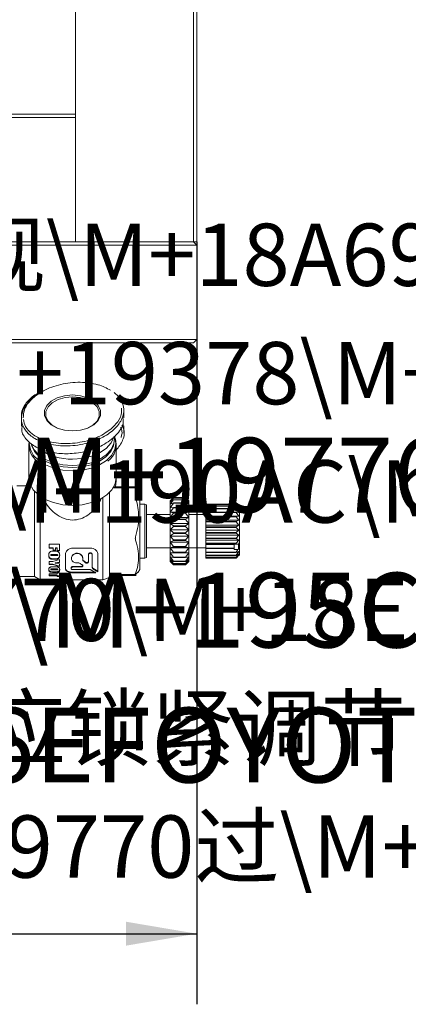
# Model space of a CAD drawing. Units: millimetres. Extents: x 0 to 563, y -1 to 558.
# Drawn here: x 258 to 274, y 105 to 146 of the extents above; entities that cross this region are included whole.
import ezdxf

# ---------------------------------------------------------------- set-up
doc = ezdxf.new("R2010")
doc.units = ezdxf.units.MM
doc.layers.add('图框', color=179, linetype='Continuous')
doc.styles.add('SLDTEXTSTYLE0', font='TXT', dxfattribs={"width": 0.7, "bigfont": 'bigfont'})
doc.styles.add('SLDTEXTSTYLE1', font='TXT', dxfattribs={"width": 0.7})
doc.dimstyles.new('SLDDIMSTYLE2', dxfattribs={"dimtxt": 4, "dimasz": 3, "dimexe": 0, "dimexo": 0.0625, "dimgap": 1, "dimtad": 2, "dimlfac": 3.5, "dimrnd": 1e-09, "dimzin": 12, "dimdsep": 46, "dimtxsty": 'SLDTEXTSTYLE1', "dimsah": 1, "dimcen": 0.09, "dimadec": 0, "dimazin": 3, "dimtfac": 1, "dimtofl": 0, "dimtmove": 0, "dimatfit": 3, "dimfxl": 0, "dimfrac": 2, "dimtolj": 1, "dimtzin": 12, "dimarcsym": 0})

# ---------------------------------------------------------------- blocks, each defined once
blk = doc.blocks.new('_D_28')
at = {"layer": '图框'}
for p, q in [((230.238, 136.994), (230.238, 104.61)), ((265.096, 136.994), (265.096, 104.61)), ((230.238, 107.61), (265.096, 107.61))]:
    blk.add_line(p, q, dxfattribs=at)
for points in [[(230.238, 107.61), (233.238, 107.102), (233.238, 108.118)], [(265.096, 107.61), (262.096, 108.118), (262.096, 107.102)]]:
    blk.add_solid(points, dxfattribs=at)
at = {"layer": '图框', "insert": (244.239, 112.767), "char_height": 4, "attachment_point": 1, "style": 'SLDTEXTSTYLE1'}
blk.add_mtext('122', dxfattribs=at)
blk = doc.blocks.new('SW_NOTE_8')
at = {"layer": '图框', "color": 0, "char_height": 3.175, "attachment_point": 1, "style": 'SLDTEXTSTYLE0'}
for s, insert in [('\\M+19396\\M+18B71户\\M+18EF9\\M+19776\\M+18FAB', (-32.293, 15.58)), ('\\M+18D9F夹\\M+192DC\\M+198F4\\M+195CE\\M+19053时', (-32.293, 9.847)), ('请\\M+18E96\\M+190E6联\\M+18C6EFOYOT', (-32.293, 4.114))]:
    blk.add_mtext(s, dxfattribs=dict(at, insert=insert))
blk = doc.blocks.new('SW_NOTE_9')
at = {"layer": '图框', "color": 0, "attachment_point": 1, "style": 'SLDTEXTSTYLE0'}
for s, insert, char_height in [('\\M+19472\\M+19F83\\M+18EAE节\\M+197AC阀\\M+18143\\M+19F83\\M+18AC7规\\M+18A69为4mm', (0.483, 28.605), 2.64583), ('该节\\M+197AC阀\\M+19770\\M+198B0调节\\M+190F9转\\M+19349\\M+191AC\\M+19378\\M+18143', (0.483, 23.577), 2.64583), ('\\M+194F0\\M+196C6\\M+190F9转\\M+191AC\\M+19378过\\M+189F5\\M+191A2\\M+190AC\\M+19974击\\M+18965', (0.483, 18.549), 2.64583), ('响\\M+190F9转头\\M+19861缓\\M+19974\\M+1E39D\\M+19349\\M+18E67\\M+19770\\M+18EF5\\M+196BD\\M+18143', (0.483, 13.521), 2.64583), ('\\M+191AC\\M+19378调节\\M+18E8A\\M+190B3\\M+18FED\\M+18D40\\M+18143应锁紧调节', (0.483, 8.494), 2.64583), ('\\M+19786\\M+195EA\\M+18143\\M+194F0\\M+196C6\\M+18DDD\\M+18E67\\M+19770过\\M+192F6\\M+19286\\M+18FBC\\M+19245\\M+18142', (0.483, 3.466), 2.645833)]:
    blk.add_mtext(s, dxfattribs=dict(at, insert=insert, char_height=char_height))

msp = doc.modelspace()

# ---------------------------------------------------------------- linework, layer by layer
at = {"color": 7, "linetype": 'Continuous', "lineweight": 15}
for p, q in [((259.95269, 163.13656), (259.95269, 136.99371)), ((264.95269, 136.99371), (264.95269, 163.13656)), ((265.09554, 163.13656), (265.09554, 136.99371)), ((235.38126, 142.42228), (259.95269, 142.42228)), ((259.95269, 142.27942), (235.38126, 142.27942)), ((233.09554, 136.99371), (262.2384, 136.99371)), ((262.2384, 136.85085), (233.09554, 136.85085)), ((262.2384, 136.99371), (264.95269, 136.99371)), ((265.09554, 136.85085), (262.2384, 136.85085)), ((265.09554, 136.99371), (264.95269, 136.99371)), ((264.95269, 136.99371), (265.09554, 136.85085)), ((265.09554, 136.85085), (265.09554, 132.85085)), ((233.09554, 132.85085), (262.2384, 132.85085)), ((262.2384, 132.70799), (233.09554, 132.70799)), ((262.2384, 132.85085), (265.09554, 132.85085)), ((264.95269, 132.70799), (262.2384, 132.70799)), ((264.95269, 132.70799), (265.09554, 132.85085)), ((261.99826, 129.51964), (261.99826, 129.85079)), ((257.64997, 129.56084), (257.64997, 129.49959)), ((257.64997, 129.49959), (257.64997, 129.16845)), ((261.97667, 129.17931), (261.97194, 129.25567)), ((261.99826, 128.86912), (261.99826, 129.17995)), ((261.60983, 128.62656), (261.60983, 128.74112)), ((257.96697, 128.37622), (257.96697, 126.98165)), ((261.68126, 126.98165), (261.68126, 128.37622)), ((257.96697, 126.98165), (257.96697, 126.84214)), ((257.99113, 126.63656), (257.96697, 126.84214)), ((261.68126, 126.84214), (261.64501, 126.59074)), ((261.68126, 126.84214), (261.68126, 126.98165)), ((258.04832, 126.63656), (257.45269, 126.63656)), ((258.20525, 126.19815), (258.20525, 126.40393)), ((261.39554, 126.35336), (261.39554, 122.74055)), ((262.49396, 126.54941), (261.55193, 126.54941)), ((262.49254, 126.59074), (261.57619, 126.59074)), ((262.49912, 126.58679), (262.52218, 126.56032)), ((262.68126, 126.33208), (262.61226, 126.45158)), ((262.68126, 126.33208), (262.68126, 125.96289)), ((258.20525, 122.77942), (258.20525, 126.19815)), ((258.45269, 126.18671), (258.45269, 122.63656)), ((261.10983, 122.63656), (261.10983, 126.13094)), ((262.68126, 125.96289), (262.68126, 123.0839)), ((264.10983, 126.13563), (263.96697, 125.99144)), ((263.96697, 125.99144), (264.10983, 126.11943)), ((264.10983, 126.11517), (263.96697, 125.94751)), ((264.05148, 126.07821), (263.96697, 125.99371)), ((263.96697, 125.94751), (264.10983, 126.04273)), ((264.10983, 126.0332), (263.96697, 125.84941)), ((263.96697, 125.99144), (263.96697, 125.99371)), ((263.96697, 125.94751), (263.96697, 125.99144)), ((263.96697, 125.84941), (263.96697, 125.94751)), ((263.96697, 125.84941), (264.10983, 125.9077)), ((264.10983, 125.89332), (263.96697, 125.70143)), ((264.10983, 126.13635), (264.62412, 126.13635)), ((264.10983, 126.13563), (264.62412, 126.13563)), ((264.10983, 126.11943), (264.10983, 126.11517)), ((264.10983, 126.11943), (264.62412, 126.11943)), ((264.10983, 126.11517), (264.62412, 126.11517)), ((264.10983, 126.04273), (264.10983, 126.0332)), ((264.10983, 126.04273), (264.62412, 126.04273)), ((264.10983, 126.0332), (264.62412, 126.0332)), ((264.10983, 125.9077), (264.10983, 125.89332)), ((264.10983, 125.9077), (264.62412, 125.9077)), ((264.10983, 125.89332), (264.62412, 125.89332)), ((264.76697, 125.99144), (264.62412, 126.13563)), ((264.62412, 126.11517), (264.62412, 126.11943)), ((264.62412, 126.11943), (264.76697, 125.99144)), ((264.76697, 125.94751), (264.62412, 126.11517)), ((264.62412, 126.0332), (264.62412, 126.04273)), ((264.62412, 126.04273), (264.76697, 125.94751)), ((264.76697, 125.84941), (264.62412, 126.0332)), ((264.62412, 125.89332), (264.62412, 125.9077)), ((264.62412, 125.9077), (264.76697, 125.84941)), ((264.76697, 125.70143), (264.62412, 125.89332)), ((264.76697, 125.99371), (264.68247, 126.07821)), ((264.76697, 125.99371), (264.76697, 125.99144)), ((264.76697, 125.99144), (264.76697, 125.94751)), ((264.76697, 125.94751), (264.76697, 125.84941)), ((262.89554, 125.85085), (262.68126, 125.85085)), ((262.96697, 125.82485), (262.89554, 125.85085)), ((262.89554, 125.59105), (262.89554, 125.85085)), ((262.89554, 123.56513), (262.89554, 125.59105)), ((262.96697, 125.82485), (262.96697, 125.57096)), ((262.96697, 125.57096), (262.96697, 123.59113)), ((263.96697, 125.70143), (263.96697, 125.84941)), ((263.96697, 125.70143), (264.10983, 125.72023)), ((264.10983, 125.70164), (263.96697, 125.51003)), ((263.96697, 125.51003), (263.96697, 125.70143)), ((263.96697, 125.51003), (264.10983, 125.48852)), ((263.96697, 125.28358), (263.96697, 125.51003)), ((263.96697, 125.51003), (264.76697, 125.51003)), ((264.10983, 125.72023), (264.10983, 125.70164)), ((264.10983, 125.72023), (264.62412, 125.72023)), ((264.10983, 125.70164), (264.62412, 125.70164)), ((264.10983, 125.48852), (264.10983, 125.46652)), ((264.10983, 125.48852), (264.62412, 125.48852)), ((264.62412, 125.70164), (264.62412, 125.72023)), ((264.62412, 125.72023), (264.76697, 125.70143)), ((264.76697, 125.51003), (264.62412, 125.70164)), ((264.62412, 125.48852), (264.76697, 125.51003)), ((264.62412, 125.46652), (264.62412, 125.48852)), ((264.76697, 125.84941), (264.76697, 125.70143)), ((264.76697, 125.70143), (264.76697, 125.51003)), ((264.76697, 125.51003), (264.76697, 125.28358)), ((265.48126, 125.85069), (266.76697, 125.85069)), ((265.48126, 125.85013), (265.48126, 125.85069)), ((265.48126, 125.85013), (266.76697, 125.85013)), ((265.48126, 125.83728), (265.48126, 125.85013)), ((265.48126, 125.83728), (266.76697, 125.83728)), ((265.48126, 125.83728), (265.48126, 125.83358)), ((265.48126, 125.83358), (266.76697, 125.83358)), ((265.48126, 125.77609), (265.48126, 125.83358)), ((265.48126, 125.77609), (266.76697, 125.77609)), ((265.48126, 125.77609), (265.48126, 125.76784)), ((265.48126, 125.76784), (266.76697, 125.76784)), ((265.48126, 125.66822), (265.48126, 125.76784)), ((265.48126, 125.66822), (266.76697, 125.66822)), ((265.48126, 125.66822), (265.48126, 125.65578)), ((265.48126, 125.65578), (266.76697, 125.65578)), ((265.48126, 125.51838), (265.48126, 125.65578)), ((265.48126, 125.51838), (266.76697, 125.51838)), ((265.48126, 125.51838), (265.48126, 125.50229)), ((265.48126, 125.50229), (266.76697, 125.50229)), ((265.48126, 125.3502), (265.48126, 125.50229)), ((266.88032, 125.73568), (266.76697, 125.85013)), ((266.76697, 125.83358), (266.76697, 125.83728)), ((266.76697, 125.83728), (266.88032, 125.73568)), ((266.88032, 125.70051), (266.76697, 125.83358)), ((266.76697, 125.76784), (266.76697, 125.77609)), ((266.76697, 125.77609), (266.88032, 125.70051)), ((266.88032, 125.62196), (266.76697, 125.76784)), ((266.76697, 125.65578), (266.76697, 125.66822)), ((266.76697, 125.66822), (266.88032, 125.62196)), ((266.88032, 125.50346), (266.76697, 125.65578)), ((266.76697, 125.50229), (266.76697, 125.51838)), ((266.76697, 125.51838), (266.88032, 125.50346)), ((266.88032, 125.3502), (266.76697, 125.50229)), ((266.81267, 125.80515), (266.78876, 125.82906)), ((266.90983, 125.70799), (266.81267, 125.80515)), ((266.90983, 125.70799), (266.90983, 124.22773)), ((263.96697, 125.42228), (262.96697, 125.42228)), ((264.10983, 125.46652), (263.96697, 125.28358)), ((263.96697, 125.28358), (264.10983, 125.2227)), ((263.96697, 125.03197), (263.96697, 125.28358)), ((263.96697, 125.28358), (264.76697, 125.28358)), ((264.10983, 125.19826), (263.96697, 125.03197)), ((264.10983, 125.46652), (264.62412, 125.46652)), ((264.10983, 125.2227), (264.10983, 125.19826)), ((264.10983, 125.2227), (264.62412, 125.2227)), ((264.10983, 125.19826), (264.62412, 125.19826)), ((264.76697, 125.28358), (264.62412, 125.46652)), ((264.62412, 125.2227), (264.76697, 125.28358)), ((264.62412, 125.19826), (264.62412, 125.2227)), ((264.76697, 125.03197), (264.62412, 125.19826)), ((265.48126, 125.42228), (264.76697, 125.42228)), ((264.76697, 125.28358), (264.76697, 125.03197)), ((265.48126, 125.3502), (266.88032, 125.3502)), ((265.48126, 125.33313), (265.48126, 125.3502)), ((265.48126, 125.33313), (266.76697, 125.33313)), ((265.48126, 125.33313), (265.48126, 125.31409)), ((265.48126, 125.31409), (266.76697, 125.31409)), ((265.48126, 125.16888), (265.48126, 125.31409)), ((265.48126, 125.16888), (266.88032, 125.16888)), ((265.48126, 125.12056), (265.48126, 125.16888)), ((265.48126, 125.12056), (266.76697, 125.12056)), ((265.48126, 125.12056), (265.48126, 125.0994)), ((265.48126, 125.0994), (266.76697, 125.0994)), ((265.48126, 124.96741), (265.48126, 125.0994)), ((266.76697, 125.33313), (266.88032, 125.3502)), ((266.76697, 125.31409), (266.76697, 125.33313)), ((266.88032, 125.16888), (266.76697, 125.31409)), ((266.76697, 125.12056), (266.88032, 125.16888)), ((266.76697, 125.0994), (266.76697, 125.12056)), ((266.88032, 124.96741), (266.76697, 125.0994)), ((263.96697, 125.03197), (264.10983, 124.93438)), ((263.96697, 124.7662), (263.96697, 125.03197)), ((263.96697, 125.03197), (264.76697, 125.03197)), ((264.10983, 124.90857), (263.96697, 124.7662)), ((263.96697, 124.7662), (264.10983, 124.63617)), ((263.96697, 124.49788), (263.96697, 124.7662)), ((263.96697, 124.7662), (264.76697, 124.7662)), ((264.10983, 124.93438), (264.10983, 124.90857)), ((264.10983, 124.93438), (264.62412, 124.93438)), ((264.10983, 124.90857), (264.62412, 124.90857)), ((264.10983, 124.63617), (264.10983, 124.61011)), ((264.10983, 124.63617), (264.62412, 124.63617)), ((264.62412, 124.93438), (264.76697, 125.03197)), ((264.62412, 124.90857), (264.62412, 124.93438)), ((264.76697, 124.7662), (264.62412, 124.90857)), ((264.62412, 124.63617), (264.76697, 124.7662)), ((264.62412, 124.61011), (264.62412, 124.63617)), ((264.76697, 125.03197), (264.76697, 124.7662)), ((264.76697, 124.7662), (264.76697, 124.49788)), ((265.48126, 124.96741), (266.88032, 124.96741)), ((265.48126, 124.88995), (265.48126, 124.96741)), ((265.48126, 124.88995), (266.76697, 124.88995)), ((265.48126, 124.88995), (265.48126, 124.8676)), ((265.48126, 124.8676), (266.76697, 124.8676)), ((265.48126, 124.7546), (265.48126, 124.8676)), ((265.48126, 124.7546), (266.88032, 124.7546)), ((265.48126, 124.65139), (265.48126, 124.7546)), ((265.48126, 124.65139), (266.76697, 124.65139)), ((265.48126, 124.65139), (265.48126, 124.62883)), ((266.76697, 124.88995), (266.88032, 124.96741)), ((266.76697, 124.8676), (266.76697, 124.88995)), ((266.88032, 124.7546), (266.76697, 124.8676)), ((266.76697, 124.65139), (266.88032, 124.7546)), ((266.76697, 124.62883), (266.76697, 124.65139)), ((264.10983, 124.61011), (263.96697, 124.49788)), ((263.96697, 124.49788), (264.76697, 124.49788)), ((263.96697, 124.49788), (264.10983, 124.3411)), ((263.96697, 124.23875), (263.96697, 124.49788)), ((264.10983, 124.31593), (263.96697, 124.23875)), ((263.96697, 124.23875), (264.76697, 124.23875)), ((263.96697, 124.23875), (264.10983, 124.06206)), ((263.96697, 124.00013), (263.96697, 124.23875)), ((264.10983, 124.61011), (264.62412, 124.61011)), ((264.10983, 124.3411), (264.10983, 124.31593)), ((264.10983, 124.3411), (264.62412, 124.3411)), ((264.10983, 124.31593), (264.62412, 124.31593)), ((264.76697, 124.49788), (264.62412, 124.61011)), ((264.62412, 124.3411), (264.76697, 124.49788)), ((264.62412, 124.31593), (264.62412, 124.3411)), ((264.76697, 124.23875), (264.62412, 124.31593)), ((264.62412, 124.06206), (264.76697, 124.23875)), ((264.76697, 124.49788), (264.76697, 124.23875)), ((264.76697, 124.23875), (264.76697, 124.00013)), ((265.48126, 124.62883), (266.76697, 124.62883)), ((265.48126, 124.53975), (265.48126, 124.62883)), ((265.48126, 124.53975), (266.88032, 124.53975)), ((265.48126, 124.41531), (265.48126, 124.53975)), ((265.48126, 124.41531), (266.76697, 124.41531)), ((265.48126, 124.41531), (265.48126, 124.39352)), ((265.48126, 124.39352), (266.76697, 124.39352)), ((265.48126, 124.33226), (265.48126, 124.39352)), ((265.48126, 124.33226), (266.88032, 124.33226)), ((265.48126, 124.19201), (265.48126, 124.33226)), ((266.88032, 124.53975), (266.76697, 124.62883)), ((266.76697, 124.41531), (266.88032, 124.53975)), ((266.76697, 124.39352), (266.76697, 124.41531)), ((266.88032, 124.33226), (266.76697, 124.39352)), ((266.76697, 124.19201), (266.88032, 124.33226)), ((266.86697, 124.16261), (266.90983, 124.22773)), ((266.90983, 124.22773), (266.90983, 123.94074)), ((258.82334, 124.15104), (259.2662, 124.15104)), ((258.82334, 123.98459), (258.82334, 124.15104)), ((259.00357, 123.99457), (258.82334, 123.99457)), ((259.00357, 123.98459), (258.82334, 123.98459)), ((259.00357, 123.98459), (259.00357, 123.99457)), ((259.00357, 123.88902), (259.00357, 123.98459)), ((259.09626, 123.90032), (259.00357, 123.90032)), ((259.09626, 123.88902), (259.00357, 123.88902)), ((259.0076, 123.85604), (259.08194, 123.85604)), ((259.16836, 123.99457), (259.09626, 123.99457)), ((259.09626, 123.98459), (259.09626, 123.99457)), ((259.09626, 123.88902), (259.09626, 123.98459)), ((259.16836, 123.98459), (259.09626, 123.98459)), ((259.16836, 123.98459), (259.16836, 123.99457)), ((259.16836, 123.87957), (259.16836, 123.98459)), ((259.2662, 123.891), (259.16836, 123.891)), ((259.2662, 123.87957), (259.16836, 123.87957)), ((259.2662, 123.87957), (259.2662, 124.15104)), ((260.57834, 123.992), (259.84122, 123.992)), ((262.96697, 123.99371), (263.96697, 123.99371)), ((264.10983, 124.03888), (263.96697, 124.00013)), ((263.96697, 124.00013), (264.76697, 124.00013)), ((263.96697, 124.00013), (264.10983, 123.81126)), ((263.96697, 123.79245), (263.96697, 124.00013)), ((264.10983, 124.06206), (264.10983, 124.03888)), ((264.10983, 124.06206), (264.62412, 124.06206)), ((264.10983, 124.03888), (264.62412, 124.03888)), ((264.10983, 123.81126), (264.10983, 123.79108)), ((264.10983, 123.81126), (264.62412, 123.81126)), ((264.62412, 124.03888), (264.62412, 124.06206)), ((264.76697, 124.00013), (264.62412, 124.03888)), ((264.62412, 123.81126), (264.76697, 124.00013)), ((264.62412, 123.79108), (264.62412, 123.81126)), ((264.76697, 124.00013), (264.76697, 123.79245)), ((264.76697, 123.99371), (265.48126, 123.99371)), ((265.48126, 124.19201), (266.76697, 124.19201)), ((265.48126, 124.19201), (265.48126, 124.17195)), ((265.48126, 124.17195), (266.76697, 124.17195)), ((265.48126, 124.14119), (265.48126, 124.17195)), ((265.48126, 124.14119), (266.68126, 124.14119)), ((265.48126, 123.99127), (265.48126, 124.14119)), ((265.48126, 123.99127), (266.68126, 123.99127)), ((265.48126, 123.99127), (265.48126, 123.97381)), ((265.48126, 123.97381), (266.68126, 123.97381)), ((265.48126, 123.82185), (265.48126, 123.97381)), ((265.48126, 123.82185), (266.76697, 123.82185)), ((265.48126, 123.82185), (265.48126, 123.80775)), ((265.48126, 123.80775), (266.76697, 123.80775)), ((265.48126, 123.69116), (265.48126, 123.80775)), ((266.68126, 124.1503), (266.84777, 124.1503)), ((266.68126, 124.14119), (266.68126, 124.1503)), ((266.68126, 123.99127), (266.68126, 124.14119)), ((266.68126, 123.97381), (266.68126, 123.99127)), ((266.68126, 123.92954), (266.68126, 123.97381)), ((266.84777, 123.92954), (266.68126, 123.92954)), ((266.76697, 124.17195), (266.76697, 124.19201)), ((266.84777, 124.1503), (266.76697, 124.17195)), ((266.76697, 123.82185), (266.84777, 123.92954)), ((266.76697, 123.69116), (266.88032, 123.84063)), ((266.88032, 123.84063), (266.76697, 123.80775)), ((266.76697, 123.80775), (266.76697, 123.82185)), ((266.86697, 124.16261), (266.84777, 124.1503)), ((266.84777, 123.92954), (266.86697, 123.94184)), ((266.86697, 123.94184), (266.86697, 124.16261)), ((266.90983, 123.94074), (266.86697, 123.94184)), ((266.90983, 123.94074), (266.90983, 123.70799)), ((258.81304, 123.68621), (258.81304, 123.70031)), ((258.82334, 123.41364), (258.98386, 123.41364)), ((258.82334, 123.28922), (258.82334, 123.41364)), ((258.89543, 123.70065), (258.89543, 123.68656)), ((259.15154, 123.71359), (258.94645, 123.71359)), ((259.15154, 123.69968), (258.94645, 123.69968)), ((258.94967, 123.66835), (259.15154, 123.66835)), ((258.98386, 123.41364), (259.2662, 123.50398)), ((259.08194, 123.53718), (259.0076, 123.53718)), ((259.08194, 123.5208), (259.0076, 123.5208)), ((259.2662, 123.39827), (259.09087, 123.36825)), ((259.2662, 123.37995), (259.09087, 123.34951)), ((259.19411, 123.69962), (259.19411, 123.68551)), ((259.2662, 123.37995), (259.2662, 123.50398)), ((259.2765, 123.68621), (259.2765, 123.70031)), ((259.51622, 123.13053), (259.51622, 123.69708)), ((260.25408, 123.56704), (260.25408, 123.55108)), ((260.25408, 123.50985), (260.25408, 123.55108)), ((260.2965, 123.44546), (260.37504, 123.3855)), ((260.2965, 123.42781), (260.37504, 123.367)), ((260.49551, 123.71102), (260.49551, 123.69708)), ((260.49551, 123.40542), (260.49551, 123.69708)), ((260.66191, 123.71102), (260.66191, 123.69708)), ((260.66191, 123.15778), (260.66191, 123.69708)), ((260.90334, 122.98683), (260.90334, 123.69708)), ((262.68126, 123.56513), (262.89554, 123.56513)), ((262.89554, 123.56513), (262.96697, 123.59113)), ((264.10983, 123.79108), (263.96697, 123.79245)), ((263.96697, 123.79245), (264.10983, 123.59964)), ((263.96697, 123.62477), (263.96697, 123.79245)), ((264.10983, 123.58335), (263.96697, 123.62477)), ((263.96697, 123.62477), (264.10983, 123.43647)), ((263.96697, 123.50444), (263.96697, 123.62477)), ((264.10983, 123.42478), (263.96697, 123.50444)), ((263.96697, 123.50444), (264.10983, 123.32886)), ((263.96697, 123.43672), (263.96697, 123.50444)), ((264.10983, 123.32228), (263.96697, 123.43672)), ((263.96697, 123.43672), (264.10983, 123.28153)), ((263.96697, 123.42228), (263.96697, 123.43672)), ((263.96697, 123.42228), (264.05148, 123.33777)), ((264.10983, 123.79108), (264.62412, 123.79108)), ((264.10983, 123.59964), (264.62412, 123.59964)), ((264.10983, 123.59964), (264.10983, 123.58335)), ((264.10983, 123.58335), (264.62412, 123.58335)), ((264.10983, 123.43647), (264.62412, 123.43647)), ((264.10983, 123.43647), (264.10983, 123.42478)), ((264.10983, 123.42478), (264.62412, 123.42478)), ((264.76697, 123.79245), (264.62412, 123.79108)), ((264.62412, 123.59964), (264.76697, 123.79245)), ((264.76697, 123.62477), (264.62412, 123.58335)), ((264.62412, 123.43647), (264.76697, 123.62477)), ((264.62412, 123.58335), (264.62412, 123.59964)), ((264.76697, 123.50444), (264.62412, 123.42478)), ((264.62412, 123.32886), (264.76697, 123.50444)), ((264.76697, 123.43672), (264.62412, 123.32228)), ((264.62412, 123.28153), (264.76697, 123.43672)), ((264.62412, 123.42478), (264.62412, 123.43647)), ((264.68247, 123.33777), (264.76697, 123.42228)), ((264.76697, 123.79245), (264.76697, 123.62477)), ((264.76697, 123.62477), (264.76697, 123.50444)), ((264.76697, 123.50444), (264.76697, 123.43672)), ((264.76697, 123.43672), (264.76697, 123.42228)), ((265.48126, 123.69116), (266.76697, 123.69116)), ((265.48126, 123.69116), (265.48126, 123.68104)), ((265.48126, 123.68104), (266.76697, 123.68104)), ((265.48126, 123.60491), (265.48126, 123.68104)), ((265.48126, 123.60491), (266.76697, 123.60491)), ((265.48126, 123.60491), (265.48126, 123.59922)), ((265.48126, 123.59922), (266.76697, 123.59922)), ((265.48126, 123.56687), (265.48126, 123.59922)), ((265.48126, 123.56687), (266.76697, 123.56687)), ((265.48126, 123.56687), (265.48126, 123.56585)), ((265.48126, 123.56588), (265.48126, 123.56529)), ((265.48126, 123.56585), (266.76697, 123.56585)), ((265.48126, 123.56529), (266.76697, 123.56529)), ((266.76697, 123.60491), (266.88032, 123.74428)), ((266.88032, 123.74428), (266.76697, 123.68104)), ((266.76697, 123.68104), (266.76697, 123.69116)), ((266.76697, 123.56687), (266.88032, 123.69005)), ((266.88032, 123.69005), (266.76697, 123.59922)), ((266.81209, 123.61141), (266.76697, 123.56585)), ((266.76697, 123.59922), (266.76697, 123.60491)), ((266.76697, 123.56585), (266.76697, 123.56687)), ((266.76697, 123.56529), (266.76697, 123.56588)), ((266.78876, 123.58692), (266.81267, 123.61083)), ((266.81267, 123.61083), (266.90983, 123.70799)), ((258.81304, 123.07117), (258.81304, 123.09375)), ((258.98523, 123.30879), (258.82334, 123.30879)), ((258.98523, 123.28922), (258.82334, 123.28922)), ((258.89543, 123.09399), (258.89543, 123.07142)), ((259.15154, 123.10313), (258.94645, 123.10313)), ((259.15154, 123.08069), (258.94645, 123.08069)), ((258.94967, 123.05863), (259.15154, 123.05863)), ((259.2662, 123.22602), (258.98523, 123.30879)), ((258.98523, 123.30879), (258.98523, 123.28922)), ((259.2662, 123.20529), (258.98523, 123.28922)), ((259.0076, 123.1947), (259.08194, 123.1947)), ((259.08194, 122.98285), (259.0076, 122.98285)), ((259.09087, 123.36825), (259.09087, 123.34951)), ((259.09087, 123.34951), (259.2662, 123.31766)), ((259.19411, 123.09326), (259.19411, 123.07068)), ((259.2662, 123.20529), (259.2662, 123.31766)), ((259.2765, 123.07117), (259.2765, 123.09375)), ((259.84122, 123.20696), (260.19307, 123.20696)), ((259.84122, 123.18596), (260.19307, 123.18596)), ((260.53678, 123.07766), (259.84122, 123.07766)), ((259.84122, 122.96451), (260.81667, 122.96451)), ((260.06277, 123.35912), (260.01265, 123.35912)), ((260.24297, 123.27021), (260.16518, 123.32721)), ((260.81667, 122.94013), (260.60244, 123.06103)), ((260.68911, 123.13699), (260.90334, 123.01057)), ((260.68911, 123.11502), (260.90334, 122.98683)), ((262.60175, 122.97047), (262.49912, 122.86849)), ((262.60077, 122.94448), (262.61226, 122.9644)), ((262.61226, 122.9644), (262.68126, 123.0839)), ((264.10983, 123.28035), (264.05222, 123.33851)), ((264.10983, 123.32886), (264.62412, 123.32886)), ((264.10983, 123.32886), (264.10983, 123.32228)), ((264.10983, 123.32228), (264.62412, 123.32228)), ((264.10983, 123.28153), (264.62412, 123.28153)), ((264.10983, 123.28153), (264.10983, 123.28035)), ((264.10983, 123.28035), (264.62412, 123.28035)), ((264.10983, 123.28032), (264.62412, 123.28032)), ((264.10983, 123.28032), (264.10983, 123.27963)), ((264.10983, 123.27963), (264.62412, 123.27963)), ((264.68173, 123.33851), (264.62412, 123.28035)), ((264.62412, 123.32228), (264.62412, 123.32886)), ((264.62412, 123.28035), (264.62412, 123.28153)), ((264.62412, 123.27963), (264.62412, 123.28032)), ((257.45269, 122.77942), (258.20525, 122.77942)), ((258.20525, 122.77942), (258.45269, 122.63656)), ((258.45269, 122.63656), (261.10983, 122.63656)), ((258.82334, 122.81746), (258.82334, 122.89568)), ((258.82334, 122.89568), (259.16836, 122.89568)), ((259.16836, 122.84354), (258.82334, 122.84354)), ((259.16836, 122.81746), (258.82334, 122.81746)), ((259.08194, 122.95872), (259.0076, 122.95872)), ((259.16836, 122.94237), (259.2662, 122.94237)), ((259.16836, 122.89568), (259.16836, 122.94237)), ((259.16836, 122.84354), (259.16836, 122.81746)), ((259.16836, 122.7796), (259.16836, 122.81746)), ((259.2662, 122.8062), (259.16836, 122.8062)), ((259.2662, 122.7796), (259.16836, 122.7796)), ((259.2662, 122.7796), (259.2662, 122.94237)), ((259.84122, 122.94013), (260.81667, 122.94013)), ((261.10983, 122.63656), (261.39554, 122.74055)), ((261.39554, 122.86657), (262.49396, 122.86657)), ((261.39554, 122.82524), (262.49254, 122.82524)), ((262.49912, 122.8292), (262.49254, 122.82635)), ((262.49912, 122.8292), (262.52218, 122.85566))]:
    msp.add_line(p, q, dxfattribs=at)
at = {"color": 7, "linetype": 'Continuous', "lineweight": 15, "flags": 128}
for points in [[(259.82412, 128.96862), (259.48604, 128.99948), (259.17535, 129.08955), (258.91722, 129.23153), (258.73256, 129.41393), (258.63633, 129.62197), (258.63633, 129.83879), (258.73256, 130.04683), (258.91722, 130.22923), (259.17535, 130.37122), (259.48604, 130.46129), (259.82412, 130.49214), (260.16219, 130.46129), (260.47288, 130.37122), (260.73101, 130.22923), (260.91567, 130.04683), (261.0119, 129.83879), (261.0119, 129.62197), (260.91567, 129.41393), (260.73101, 129.23153), (260.47288, 129.08955), (260.16219, 128.99948), (259.82412, 128.96862)], [(260.47568, 129.0902), (260.68783, 129.21114), (260.86369, 129.38485), (260.95534, 129.58298), (260.95534, 129.78948), (260.86369, 129.98761), (260.68783, 130.16132), (260.44199, 130.29655), (260.1461, 130.38233), (259.82412, 130.41172), (259.50214, 130.38233), (259.20624, 130.29655), (258.9604, 130.16132), (258.78454, 129.98761), (258.69289, 129.78948), (258.69289, 129.58298), (258.78454, 129.38485), (258.9604, 129.21114), (259.17255, 129.0902)], [(257.98862, 128.49232), (257.98611, 128.43141), (258.03219, 128.17178), (258.16813, 127.92517), (258.38711, 127.70394), (258.67814, 127.51919), (259.02664, 127.38019), (259.41512, 127.2939), (259.82412, 127.26464), (260.23311, 127.2939), (260.6216, 127.38019), (260.97009, 127.51919), (261.26112, 127.70394), (261.4801, 127.92517), (261.61604, 128.17178), (261.66212, 128.43141), (261.61604, 128.69104), (261.60983, 128.70774)], [(258.07025, 128.41343), (258.18444, 128.17757), (258.39175, 127.94964), (258.67628, 127.75819), (259.02269, 127.61356), (259.4123, 127.52354), (259.82412, 127.49299)], [(259.82412, 127.41142), (259.4174, 127.4416), (259.03261, 127.5305), (258.69049, 127.67334), (258.40948, 127.86242), (258.20474, 128.08754), (258.08729, 128.33656), (258.07025, 128.41343)], [(261.59115, 128.73898), (261.5827, 128.70567), (261.46379, 128.45353), (261.25648, 128.22559), (260.97195, 128.03415), (260.62554, 127.88952), (260.23593, 127.7995), (259.82412, 127.76894)], [(259.82412, 127.49299), (260.23593, 127.52354), (260.62554, 127.61356), (260.97195, 127.75819), (261.25648, 127.94964), (261.46379, 128.17757), (261.5827, 128.42972), (261.60983, 128.62656)], [(261.57798, 128.41343), (261.56094, 128.33656), (261.44349, 128.08754), (261.23875, 127.86242), (260.95774, 127.67334), (260.61562, 127.5305), (260.23083, 127.4416), (259.82412, 127.41142)], [(257.96697, 126.98165), (258.01354, 126.71932), (258.15089, 126.47014), (258.37214, 126.24661), (258.66621, 126.05994), (259.01833, 125.91949), (259.41086, 125.83229), (259.82412, 125.80274), (260.23737, 125.83229), (260.6299, 125.91949), (260.98203, 126.05994), (261.27609, 126.24661), (261.49734, 126.47014), (261.6347, 126.71932), (261.68126, 126.98165)], [(259.77239, 123.54775), (259.77586, 123.60586), (259.79973, 123.66182), (259.84194, 123.71041), (259.89884, 123.74694), (259.96555, 123.76777), (260.03632, 123.77082), (260.10504, 123.75576), (260.16581, 123.72413), (260.21339, 123.67908), (260.24368, 123.62501), (260.25408, 123.56704), (260.25408, 123.56704)]]:
    msp.add_lwpolyline(points, dxfattribs=at)
at = {"color": 7, "linetype": 'Continuous', "lineweight": 15}
for centre, radius, start, end in [((258.86124, 128.39059), 0.89056, 172.65922, 233.523378), ((260.80715, 128.37629), 0.86714, 305.951793, 19.237489), ((259.75229, 130.02406), 2.25626, 233.417157, 271.824292)]:
    msp.add_arc(centre, radius, start, end, dxfattribs=at)
for points, knots in [([(261.43582, 130.69292), (261.26969, 130.78117), (261.09972, 130.87145), (260.66675, 130.99347), (260.12149, 131.06467), (259.30228, 130.96884), (258.58014, 130.7021), (258.06591, 130.33146), (257.76221, 129.92445), (257.73511, 129.64702), (257.72234, 129.51632)], [0, 0, 0, 0, 0.12383667, 0.12669465, 0.27419242, 0.4364634, 0.59859101, 0.74833406, 0.88143359, 1, 1, 1, 1]), ([(258.50879, 130.61241), (258.43172, 130.58716), (258.25861, 130.53044), (257.98991, 130.32619), (257.74167, 130.02215), (257.62603, 129.72702), (257.65571, 129.57572), (257.65849, 129.56155)], [0, 0, 0, 0, 0.13803255, 0.31005736, 0.63891764, 0.96619367, 1, 1, 1, 1]), ([(261.58523, 130.60012), (261.67426, 130.51978), (261.87691, 130.3369), (262.0172, 129.98538), (261.98808, 129.57902), (261.74695, 129.15747), (261.27489, 128.76027), (260.58075, 128.45021), (259.74675, 128.30085), (258.92876, 128.35208), (258.37265, 128.54355), (257.98762, 128.78971), (257.73075, 129.0764), (257.61892, 129.46588), (257.7002, 129.8836), (258.0109, 130.29216), (258.32702, 130.57287), (258.57027, 130.66081), (258.58218, 130.66512)], [0, 0, 0, 0, 0.04569516, 0.10401013, 0.1655103, 0.23373714, 0.31052682, 0.39480287, 0.48136382, 0.5623486, 0.63273029, 0.66407274, 0.72399017, 0.78361897, 0.84654818, 0.91692951, 0.99593515, 1, 1, 1, 1]), ([(257.74124, 129.45289), (257.76106, 129.35174), (257.80497, 129.12768), (258.04717, 128.87236), (258.4147, 128.63579), (258.95134, 128.45162), (259.74146, 128.40236), (260.54959, 128.54737), (261.22602, 128.84859), (261.67779, 129.23446), (261.91194, 129.60867), (261.90903, 129.84278), (261.90789, 129.93469)], [0, 0, 0, 0, 0.07509723, 0.16634028, 0.2140492, 0.32139562, 0.44551659, 0.57879864, 0.70883749, 0.82725295, 0.93217957, 1, 1, 1, 1]), ([(257.68374, 129.16675), (257.67382, 129.11586), (257.63463, 128.91481), (257.80632, 128.65078), (258.10806, 128.36475), (258.50593, 128.15093), (259.08764, 128.00776), (259.74629, 127.98228), (260.45064, 128.09038), (261.14482, 128.35168), (261.69312, 128.76276), (261.99775, 129.18437), (261.96811, 129.4439), (261.95953, 129.51906)], [0, 0, 0, 0, 0.035925297, 0.141945811, 0.189158971, 0.27941649, 0.369239206, 0.464033562, 0.570053533, 0.689064849, 0.817926795, 0.947271784, 1, 1, 1, 1]), ([(261.91614, 129.20757), (261.93455, 129.17635), (262.05246, 128.97635), (262.00649, 128.58038), (261.78319, 128.2837), (261.68126, 128.14826)], [0, 0, 0, 0, 0.09134878, 0.58519853, 1, 1, 1, 1]), ([(261.88499, 128.68564), (261.91734, 128.81141), (261.95571, 128.96059), (261.87505, 129.09581), (261.86239, 129.11702)], [0, 0, 0, 0, 0.84313553, 1, 1, 1, 1]), ([(262.49912, 126.58679), (262.49584, 126.58894), (262.48927, 126.59325), (262.48801, 126.58289), (262.49233, 126.56514), (262.49745, 126.5509), (262.49912, 126.54623)], [0, 0, 0, 0, 0.29006485, 0.58110766, 0.86287165, 1, 1, 1, 1]), ([(262.49396, 126.54897), (262.49409, 126.54912), (262.49502, 126.55023), (262.49722, 126.54876), (262.49912, 126.54749)], [0, 0, 0, 0, 0.13792291, 1, 1, 1, 1]), ([(262.49912, 126.25097), (262.53892, 126.2786), (262.61941, 126.3345), (262.64905, 126.43535), (262.55505, 126.50566), (262.49912, 126.54749)], [0, 0, 0, 0, 0.283631781, 0.573714117, 1, 1, 1, 1]), ([(258.61515, 126.09403), (258.62039, 126.07007), (258.64448, 125.95984), (258.79597, 125.7315), (259.06765, 125.44472), (259.42708, 125.23358), (259.81421, 125.16158), (260.16356, 125.21979), (260.49529, 125.38735), (260.78958, 125.64943), (260.99209, 125.92181), (261.0244, 126.07302), (261.03346, 126.11543)], [0, 0, 0, 0, 0.02978051, 0.13705861, 0.25740086, 0.3919588, 0.49251756, 0.59321171, 0.69355511, 0.81234605, 0.94736397, 1, 1, 1, 1]), ([(262.49912, 126.25097), (262.49584, 126.24743), (262.48927, 126.24032), (262.48801, 126.2139), (262.49233, 126.1853), (262.49745, 126.16645), (262.49912, 126.16028)], [0, 0, 0, 0, 0.29006473, 0.58110755, 0.86287154, 1, 1, 1, 1]), ([(262.49912, 124.46172), (262.53892, 124.62001), (262.61941, 124.94021), (262.64905, 125.51791), (262.55505, 125.92064), (262.49912, 126.16028)], [0, 0, 0, 0, 0.28363178, 0.57371412, 1, 1, 1, 1]), ([(262.49912, 124.46172), (262.49584, 124.4479), (262.48927, 124.42021), (262.48801, 124.3759), (262.49233, 124.34248), (262.49745, 124.32613), (262.49912, 124.32078)], [0, 0, 0, 0, 0.29006485, 0.58110766, 0.86287165, 1, 1, 1, 1]), ([(262.49912, 122.91874), (262.51627, 122.97052), (262.61641, 123.27285), (262.66764, 123.75552), (262.54569, 124.16456), (262.49912, 124.32078)], [0, 0, 0, 0, 0.11327287, 0.66133273, 1, 1, 1, 1]), ([(258.81304, 123.68621), (258.8144, 123.70983), (258.81649, 123.74595), (258.83382, 123.79204), (258.85578, 123.82268), (258.88646, 123.84722), (258.94052, 123.85675), (258.98073, 123.85632), (259.0076, 123.85604)], [0, 0, 0, 0, 0.25012188, 0.38244533, 0.50025405, 0.62492806, 0.74935524, 1, 1, 1, 1]), ([(259.08194, 123.85604), (259.10882, 123.85631), (259.14904, 123.85672), (259.20305, 123.84714), (259.23385, 123.82276), (259.25564, 123.79202), (259.27317, 123.746), (259.27518, 123.70985), (259.2765, 123.68621)], [0, 0, 0, 0, 0.25065082, 0.37507172, 0.49974191, 0.61733033, 0.74988264, 1, 1, 1, 1]), ([(259.84122, 123.992), (259.79864, 123.98741), (259.7135, 123.97822), (259.60614, 123.90829), (259.53092, 123.80988), (259.52113, 123.73472), (259.51622, 123.69708)], [0, 0, 0, 0, 0.24997812, 0.49980606, 0.74953011, 1, 1, 1, 1]), ([(260.90334, 123.69708), (260.89845, 123.73464), (260.88869, 123.80973), (260.81361, 123.90811), (260.70623, 123.97817), (260.62101, 123.98739), (260.57834, 123.992)], [0, 0, 0, 0, 0.24995368, 0.49973995, 0.7494728, 1, 1, 1, 1]), ([(259.0076, 123.53718), (258.98031, 123.5372), (258.94622, 123.53723), (258.90549, 123.54167), (258.88025, 123.55045), (258.85501, 123.56883), (258.83372, 123.59782), (258.81631, 123.6412), (258.81433, 123.67699), (258.81304, 123.70031)], [0, 0, 0, 0, 0.25219849, 0.31517607, 0.37795401, 0.502748, 0.61889552, 0.75170756, 1, 1, 1, 1]), ([(259.0076, 123.5208), (258.98031, 123.52083), (258.94621, 123.52086), (258.90547, 123.52536), (258.8802, 123.53428), (258.85496, 123.55296), (258.8337, 123.58233), (258.8163, 123.62631), (258.81433, 123.66258), (258.81304, 123.68621)], [0, 0, 0, 0, 0.25041363, 0.31296898, 0.37542975, 0.50006561, 0.61652484, 0.75006117, 1, 1, 1, 1]), ([(258.94645, 123.71359), (258.93668, 123.71337), (258.92204, 123.71305), (258.90571, 123.7127), (258.89934, 123.7097), (258.89716, 123.70731), (258.89581, 123.70421), (258.89556, 123.7019), (258.89543, 123.70065)], [0, 0, 0, 0, 0.50220567, 0.75264085, 0.80871294, 0.86465622, 0.92683382, 1, 1, 1, 1]), ([(258.94645, 123.69968), (258.93668, 123.69946), (258.92205, 123.69913), (258.9057, 123.69877), (258.89933, 123.69573), (258.89716, 123.69331), (258.89581, 123.69017), (258.89556, 123.68783), (258.89543, 123.68656)], [0, 0, 0, 0, 0.50095272, 0.75083986, 0.80697483, 0.8632438, 0.92601608, 1, 1, 1, 1]), ([(258.89543, 123.68656), (258.89555, 123.68414), (258.89572, 123.68043), (258.89794, 123.67597), (258.90029, 123.67337), (258.9033, 123.67175), (258.90855, 123.67019), (258.92416, 123.66845), (258.93858, 123.66839), (258.94967, 123.66835)], [0, 0, 0, 0, 0.124806084, 0.190447911, 0.249776201, 0.293486449, 0.34871477, 0.499417764, 1, 1, 1, 1]), ([(259.2765, 123.70031), (259.27504, 123.67691), (259.27282, 123.6414), (259.25575, 123.59798), (259.23457, 123.56904), (259.20926, 123.55041), (259.18404, 123.54158), (259.14329, 123.53728), (259.10921, 123.53723), (259.08194, 123.53718)], [0, 0, 0, 0, 0.249389727, 0.378625871, 0.497182538, 0.622014853, 0.684804885, 0.747779351, 1, 1, 1, 1]), ([(259.2765, 123.68621), (259.27504, 123.66246), (259.27283, 123.62644), (259.25571, 123.58244), (259.2346, 123.55315), (259.20931, 123.53425), (259.18406, 123.52527), (259.1433, 123.52091), (259.10921, 123.52085), (259.08194, 123.5208)], [0, 0, 0, 0, 0.25147283, 0.38119524, 0.49985803, 0.62453829, 0.68701213, 0.74956381, 1, 1, 1, 1]), ([(259.19411, 123.69962), (259.19394, 123.70145), (259.19369, 123.70426), (259.19164, 123.70753), (259.18995, 123.7096), (259.18759, 123.71079), (259.1835, 123.71196), (259.17139, 123.71348), (259.16014, 123.71354), (259.15154, 123.71359)], [0, 0, 0, 0, 0.12124645, 0.1860713, 0.24753589, 0.28848693, 0.34308361, 0.49805975, 1, 1, 1, 1]), ([(259.19411, 123.68551), (259.19394, 123.68737), (259.19369, 123.69021), (259.19165, 123.69353), (259.18996, 123.69563), (259.18759, 123.69685), (259.1835, 123.69803), (259.17139, 123.69957), (259.16014, 123.69963), (259.15154, 123.69968)], [0, 0, 0, 0, 0.12250224, 0.1878378, 0.24962214, 0.29059967, 0.34510739, 0.49965355, 1, 1, 1, 1]), ([(259.15154, 123.66835), (259.16061, 123.66843), (259.17195, 123.66852), (259.18434, 123.67038), (259.18847, 123.6721), (259.19151, 123.6747), (259.19365, 123.67936), (259.19394, 123.68328), (259.19411, 123.68551)], [0, 0, 0, 0, 0.50082486, 0.62595484, 0.68993951, 0.75083143, 0.85787822, 1, 1, 1, 1]), ([(260.01265, 123.35912), (259.9889, 123.36068), (259.94145, 123.3638), (259.87641, 123.38818), (259.8232, 123.42548), (259.78629, 123.47446), (259.76889, 123.5311), (259.77243, 123.59084), (259.79662, 123.6484), (259.83939, 123.69848), (259.89712, 123.73615), (259.96479, 123.75767), (260.03659, 123.76082), (260.10628, 123.74533), (260.16798, 123.71274), (260.21593, 123.66642), (260.24792, 123.61062), (260.25202, 123.57096), (260.25408, 123.55108)], [0, 0, 0, 0, 0.06263712, 0.1251533, 0.18766319, 0.25015557, 0.31260917, 0.37501495, 0.43744435, 0.49991684, 0.56242048, 0.62493496, 0.68744347, 0.74993235, 0.8123823, 0.87479233, 0.93722752, 1, 1, 1, 1]), ([(260.25408, 123.52638), (260.25607, 123.51103), (260.26006, 123.48027), (260.28434, 123.45708), (260.2965, 123.44546)], [0, 0, 0, 0, 0.49904843, 1, 1, 1, 1]), ([(260.25408, 123.50985), (260.25608, 123.4943), (260.26007, 123.46321), (260.28436, 123.4396), (260.2965, 123.42781)], [0, 0, 0, 0, 0.50014207, 1, 1, 1, 1]), ([(260.37504, 123.3855), (260.38042, 123.3821), (260.39109, 123.37537), (260.41111, 123.37032), (260.43194, 123.3695), (260.45229, 123.37334), (260.47042, 123.38131), (260.48432, 123.3931), (260.49381, 123.40743), (260.49494, 123.41806), (260.49551, 123.42339)], [0, 0, 0, 0, 0.1263391, 0.25049581, 0.37614234, 0.50169136, 0.62692662, 0.75170997, 0.87571095, 1, 1, 1, 1]), ([(260.37504, 123.367), (260.38042, 123.36356), (260.39106, 123.35675), (260.41109, 123.35162), (260.43195, 123.35078), (260.45232, 123.35468), (260.47046, 123.36277), (260.48434, 123.37473), (260.49381, 123.38926), (260.49494, 123.40003), (260.49551, 123.40542)], [0, 0, 0, 0, 0.1263068, 0.24994696, 0.3749198, 0.49989263, 0.62492535, 0.74996049, 0.87467896, 1, 1, 1, 1]), ([(260.49551, 123.71102), (260.49676, 123.72043), (260.49928, 123.73927), (260.51857, 123.76344), (260.54606, 123.77963), (260.57871, 123.78533), (260.61136, 123.77963), (260.63885, 123.76344), (260.65814, 123.73927), (260.66065, 123.72043), (260.66191, 123.71102)], [0, 0, 0, 0, 0.1241963, 0.24886508, 0.3741987, 0.5000001, 0.6258015, 0.75113512, 0.8758039, 1, 1, 1, 1]), ([(260.49551, 123.69708), (260.49679, 123.70661), (260.49934, 123.72567), (260.51852, 123.7502), (260.54602, 123.76665), (260.57328, 123.7714), (260.59497, 123.76962), (260.61585, 123.76391), (260.63892, 123.75021), (260.6581, 123.72567), (260.66064, 123.70661), (260.66191, 123.69708)], [0, 0, 0, 0, 0.12506869, 0.2499767, 0.37485256, 0.49964374, 0.56165983, 0.62512157, 0.75004197, 0.87495962, 1, 1, 1, 1]), ([(258.81304, 123.07117), (258.8144, 123.08795), (258.81649, 123.11359), (258.83382, 123.14723), (258.85578, 123.16981), (258.88646, 123.18809), (258.94052, 123.19523), (258.98073, 123.19491), (259.0076, 123.1947)], [0, 0, 0, 0, 0.25012188, 0.38244533, 0.50025405, 0.62492806, 0.74935524, 1, 1, 1, 1]), ([(259.0076, 122.98285), (258.98031, 122.98287), (258.94622, 122.98289), (258.90549, 122.98579), (258.88025, 122.99154), (258.85501, 123.00367), (258.83372, 123.02306), (258.81631, 123.05244), (258.81433, 123.07745), (258.81304, 123.09375)], [0, 0, 0, 0, 0.25219849, 0.31517607, 0.37795401, 0.502748, 0.61889552, 0.75170756, 1, 1, 1, 1]), ([(259.0076, 122.95872), (258.98031, 122.95874), (258.94621, 122.95876), (258.90547, 122.9617), (258.8802, 122.96755), (258.85496, 122.97987), (258.8337, 122.99952), (258.8163, 123.02931), (258.81433, 123.05465), (258.81304, 123.07117)], [0, 0, 0, 0, 0.250413629, 0.312968978, 0.375429755, 0.500065612, 0.616524845, 0.750061165, 1, 1, 1, 1]), ([(258.94645, 123.10313), (258.93668, 123.10298), (258.92204, 123.10275), (258.90571, 123.1025), (258.89934, 123.10038), (258.89716, 123.09869), (258.89581, 123.0965), (258.89556, 123.09487), (258.89543, 123.09399)], [0, 0, 0, 0, 0.50220567, 0.75264085, 0.80871294, 0.86465622, 0.92683382, 1, 1, 1, 1]), ([(258.94645, 123.08069), (258.93668, 123.08053), (258.92205, 123.0803), (258.9057, 123.08004), (258.89933, 123.07789), (258.89716, 123.07618), (258.89581, 123.07396), (258.89556, 123.07231), (258.89543, 123.07142)], [0, 0, 0, 0, 0.500952722, 0.750839858, 0.806974835, 0.863243804, 0.926016079, 1, 1, 1, 1]), ([(258.89543, 123.07142), (258.89555, 123.06971), (258.89572, 123.0671), (258.89794, 123.06397), (258.90029, 123.06215), (258.9033, 123.06102), (258.90855, 123.05992), (258.92416, 123.05871), (258.93858, 123.05866), (258.94967, 123.05863)], [0, 0, 0, 0, 0.12480608, 0.19044791, 0.2497762, 0.29348645, 0.34871477, 0.49941776, 1, 1, 1, 1]), ([(259.08194, 123.1947), (259.10882, 123.1949), (259.14904, 123.19521), (259.20305, 123.18803), (259.23385, 123.16987), (259.25564, 123.14721), (259.27317, 123.11363), (259.27518, 123.08795), (259.2765, 123.07117)], [0, 0, 0, 0, 0.25065082, 0.37507172, 0.49974191, 0.61733033, 0.74988264, 1, 1, 1, 1]), ([(259.2765, 123.09375), (259.27504, 123.0774), (259.27282, 123.05258), (259.25575, 123.02316), (259.23457, 123.00381), (259.20926, 122.99152), (259.18404, 122.98573), (259.14329, 122.98292), (259.10921, 122.98288), (259.08194, 122.98285)], [0, 0, 0, 0, 0.24938973, 0.37862587, 0.49718254, 0.62201485, 0.68480489, 0.74777935, 1, 1, 1, 1]), ([(259.2765, 123.07117), (259.27504, 123.05457), (259.27283, 123.0294), (259.25571, 122.99959), (259.2346, 122.98), (259.20931, 122.96753), (259.18406, 122.96165), (259.1433, 122.95879), (259.10921, 122.95875), (259.08194, 122.95872)], [0, 0, 0, 0, 0.25147283, 0.38119524, 0.49985803, 0.62453829, 0.68701213, 0.74956381, 1, 1, 1, 1]), ([(259.19411, 123.09326), (259.19394, 123.09455), (259.19369, 123.09653), (259.19164, 123.09884), (259.18995, 123.10031), (259.18759, 123.10115), (259.1835, 123.10198), (259.17139, 123.10306), (259.16014, 123.1031), (259.15154, 123.10313)], [0, 0, 0, 0, 0.121246454, 0.186071298, 0.247535895, 0.28848693, 0.34308361, 0.498059749, 1, 1, 1, 1]), ([(259.19411, 123.07068), (259.19394, 123.07199), (259.19369, 123.07399), (259.19165, 123.07634), (259.18996, 123.07782), (259.18759, 123.07868), (259.1835, 123.07952), (259.17139, 123.08061), (259.16014, 123.08065), (259.15154, 123.08069)], [0, 0, 0, 0, 0.122502241, 0.1878378, 0.249622138, 0.290599666, 0.34510739, 0.499653553, 1, 1, 1, 1]), ([(259.15154, 123.05863), (259.16061, 123.05869), (259.17195, 123.05875), (259.18434, 123.06005), (259.18847, 123.06126), (259.19151, 123.06308), (259.19365, 123.06635), (259.19394, 123.06911), (259.19411, 123.07068)], [0, 0, 0, 0, 0.50082486, 0.62595484, 0.68993951, 0.75083143, 0.85787822, 1, 1, 1, 1]), ([(259.51622, 123.15229), (259.52112, 123.12566), (259.53094, 123.07229), (259.6063, 123.01165), (259.7137, 122.97192), (259.79866, 122.96698), (259.84122, 122.96451)], [0, 0, 0, 0, 0.248372506, 0.497706298, 0.74838367, 1, 1, 1, 1]), ([(259.51622, 123.13053), (259.52111, 123.10354), (259.53087, 123.04959), (259.60595, 122.98813), (259.71333, 122.94769), (259.79855, 122.94265), (259.84122, 122.94013)], [0, 0, 0, 0, 0.24995368, 0.49973995, 0.7494728, 1, 1, 1, 1]), ([(259.76401, 123.13203), (259.76098, 123.1387), (259.75493, 123.15205), (259.76217, 123.17351), (259.78062, 123.1916), (259.80848, 123.20444), (259.83029, 123.20612), (259.84122, 123.20696)], [0, 0, 0, 0, 0.19896993, 0.39793985, 0.59766674, 0.79845875, 1, 1, 1, 1]), ([(259.84122, 123.07766), (259.83027, 123.07845), (259.80839, 123.08004), (259.78051, 123.092), (259.76198, 123.10943), (259.75547, 123.1305), (259.76203, 123.15198), (259.78058, 123.17037), (259.80843, 123.18336), (259.83029, 123.18509), (259.84122, 123.18596)], [0, 0, 0, 0, 0.12522541, 0.25030361, 0.37530622, 0.50023347, 0.6251258, 0.75005367, 0.8749402, 1, 1, 1, 1]), ([(260.16518, 123.32721), (260.15021, 123.33632), (260.12027, 123.35453), (260.08193, 123.35759), (260.06277, 123.35912)], [0, 0, 0, 0, 0.500135182, 1, 1, 1, 1]), ([(260.19307, 123.20696), (260.20008, 123.20736), (260.21392, 123.20816), (260.23285, 123.21444), (260.24849, 123.22379), (260.25915, 123.23613), (260.26447, 123.25014), (260.26319, 123.26468), (260.25648, 123.27878), (260.24749, 123.28627), (260.24297, 123.29004)], [0, 0, 0, 0, 0.12738577, 0.25166456, 0.37693702, 0.50175469, 0.62616963, 0.75053479, 0.8747645, 1, 1, 1, 1]), ([(260.19307, 123.18596), (260.20007, 123.18635), (260.21395, 123.18712), (260.23286, 123.19357), (260.24852, 123.20305), (260.25916, 123.21557), (260.26447, 123.22975), (260.26319, 123.24448), (260.2565, 123.25876), (260.24749, 123.26639), (260.24297, 123.27021)], [0, 0, 0, 0, 0.12614166, 0.24998547, 0.37499147, 0.49999984, 0.62500548, 0.7500136, 0.8747054, 1, 1, 1, 1]), ([(260.60244, 123.06103), (260.59284, 123.06578), (260.57365, 123.07528), (260.54907, 123.07687), (260.53678, 123.07766)], [0, 0, 0, 0, 0.49993876, 1, 1, 1, 1]), ([(260.66191, 123.17916), (260.66319, 123.17116), (260.66574, 123.15513), (260.68131, 123.14305), (260.68911, 123.13699)], [0, 0, 0, 0, 0.49905073, 1, 1, 1, 1]), ([(260.66191, 123.15778), (260.66319, 123.14968), (260.66574, 123.13347), (260.68132, 123.12117), (260.68911, 123.11502)], [0, 0, 0, 0, 0.49995072, 1, 1, 1, 1]), ([(262.49912, 122.91874), (262.49584, 122.90846), (262.48927, 122.88787), (262.48801, 122.86999), (262.49233, 122.86517), (262.49745, 122.86767), (262.49912, 122.86849)], [0, 0, 0, 0, 0.29012133, 0.58116066, 0.86292379, 1, 1, 1, 1])]:
    msp.add_open_spline(points, degree=3, knots=knots, dxfattribs=at)

# ---------------------------------------------------------------- block references
at = {"layer": '图框'}
for name, p in [('SW_NOTE_9', (131.41911, 109.16719)), ('SW_NOTE_8', (224.67665, 113.09342))]:
    msp.add_blockref(name, p, dxfattribs=at)

# ---------------------------------------------------------------- dimensions: what is measured, and where the dimension line sits
dim = msp.add_linear_dim(base=(265.09554, 107.61047), p1=(230.2384, 136.99371), p2=(265.09554, 136.99371), dimstyle='SLDDIMSTYLE2', dxfattribs=at)
dim.commit()
dim.dimension.update_dxf_attribs({"geometry": '_D_28', "text_midpoint": (247.66697, 107.61047), "dimtype": 160})

doc.saveas('drawing.dxf')
